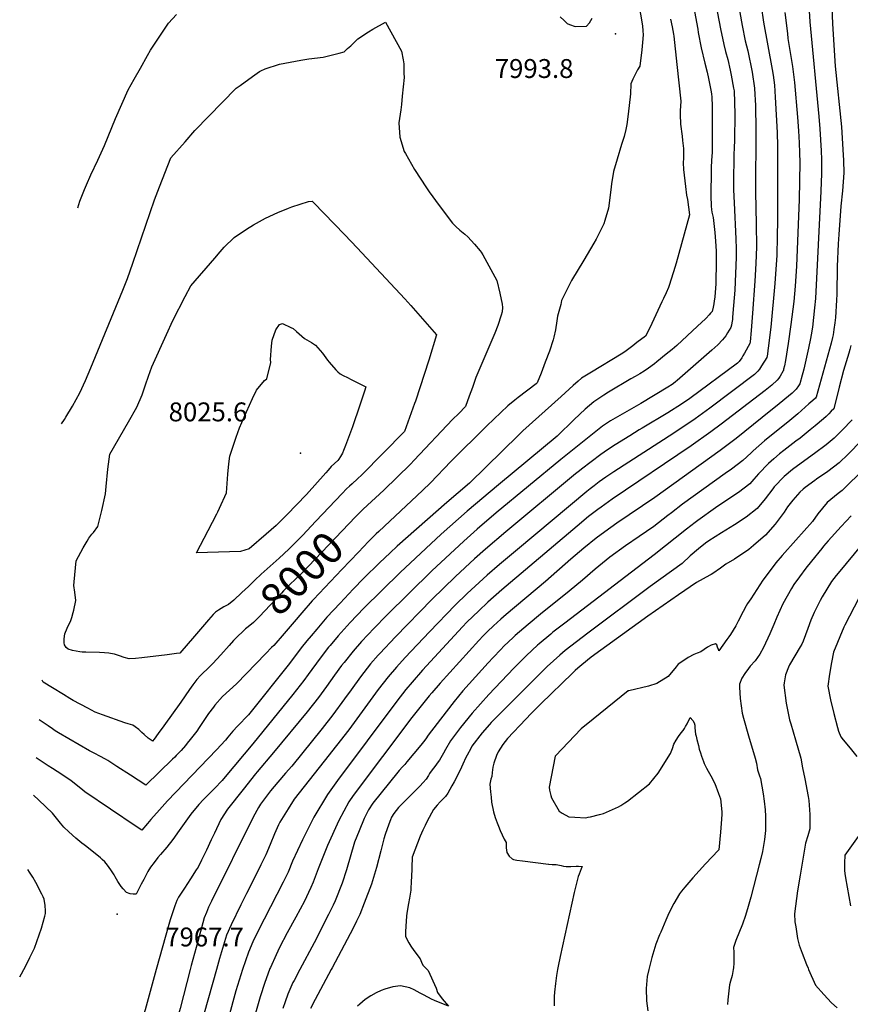
# Model space of a CAD drawing. Units: inches. Extents: x 2614819 to 2620483, y 1501856 to 1507341.
# Drawn here: x 2614970 to 2615730, y 1504968 to 1505868 of the extents above; entities that cross this region are included whole.
import ezdxf
from ezdxf.enums import TextEntityAlignment as Align

# ---------------------------------------------------------------- set-up
doc = ezdxf.new("R2010")
doc.units = ezdxf.units.IN
doc.header["$MEASUREMENT"] = 0
doc.layers.add('tile_2735_02_contour_10ft', color=4, linetype='Continuous')
doc.layers.add('tile_2735_02_spot_elev', color=4, linetype='Continuous')
doc.styles.add('Arial', font='arial.ttf')

msp = doc.modelspace()

# ---------------------------------------------------------------- linework, layer by layer
at = {"layer": 'tile_2735_02_contour_10ft'}
for points, elevation in [([(2615689.45, 1505916.88), (2615692.52, 1505866.64), (2615700.84, 1505780.04), (2615701.83, 1505768.8), (2615703, 1505748.57), (2615703.21, 1505740.74), (2615703.25, 1505738.42), (2615703.34, 1505727.84), (2615702.57, 1505711.6), (2615697.65, 1505613.47), (2615696.99, 1505604.88), (2615696.1, 1505596.15), (2615694.95, 1505587.45), (2615693.82, 1505580.47), (2615693.18, 1505577.03), (2615691.29, 1505568.04), (2615687, 1505548.94), (2615686.12, 1505545.56), (2615685.57, 1505543.52), (2615683.33, 1505535.4), (2615682.3, 1505533.76), (2615680.24, 1505530.66), (2615678.31, 1505528.76), (2615676.33, 1505527), (2615661.13, 1505514.38), (2615656.96, 1505511.01), (2615625.35, 1505485.62), (2615610.49, 1505474.45), (2615550.91, 1505431.6), (2615516.25, 1505408.12), (2615510.66, 1505404.24), (2615498.34, 1505395.38), (2615497.24, 1505394.53), (2615485.88, 1505385.4), (2615474.2, 1505375.21), (2615450.96, 1505354.79), (2615414.8, 1505324.55), (2615409.95, 1505320.29), (2615403.29, 1505314.27), (2615397.92, 1505309.09), (2615393.95, 1505305.11), (2615389.99, 1505300.93), (2615354.58, 1505261.87), (2615346.83, 1505253.13), (2615344.55, 1505250.41), (2615328.78, 1505230.57), (2615275.08, 1505159.31), (2615270.96, 1505153.45), (2615261.97, 1505136.21), (2615251.71, 1505113.57), (2615242.97, 1505092.03), (2615238.43, 1505079.85), (2615236.38, 1505074.99), (2615234.24, 1505070.51), (2615230.43, 1505062.57), (2615222.63, 1505047.87), (2615214.75, 1505033.63), (2615207.66, 1505020.29), (2615204.52, 1505013.52), (2615199.32, 1505002.02), (2615198.84, 1505000.93), (2615198.5, 1505000)], 7920), ([(2615605.45, 1505889.1), (2615610.93, 1505859.98), (2615613.83, 1505845.88), (2615615.63, 1505839.35), (2615617.48, 1505831.91), (2615619.89, 1505822.15), (2615620.78, 1505817.77), (2615622.92, 1505805.94), (2615623.3, 1505803.3), (2615623.62, 1505792.6), (2615623.9, 1505782.19), (2615623.71, 1505758.28), (2615623.39, 1505751.41), (2615623, 1505745.32), (2615622.92, 1505719.02), (2615622.96, 1505713.03), (2615623.32, 1505701.01), (2615624.93, 1505668.16), (2615625.19, 1505658.81), (2615625.14, 1505651.21), (2615623.98, 1505621.11), (2615622.96, 1505607.24), (2615622.04, 1505596.52), (2615621.85, 1505594.38), (2615621.38, 1505591.4), (2615620.95, 1505589.18), (2615620.51, 1505586.99), (2615617.4, 1505582.06), (2615615.7, 1505579.51), (2615614.42, 1505577.71), (2615612.87, 1505575.82), (2615608.44, 1505571.3), (2615602.89, 1505566.24), (2615571.29, 1505538.62), (2615569.72, 1505537.33), (2615567.83, 1505535.85), (2615566.65, 1505534.99), (2615562.75, 1505532.47), (2615538.21, 1505517.59), (2615510.29, 1505501.77), (2615502.88, 1505496.77), (2615464.9, 1505466.46), (2615405.87, 1505417.49), (2615388.5, 1505402.69), (2615376.13, 1505391.75), (2615347, 1505364.64), (2615305.6, 1505323.84), (2615294.14, 1505312.02), (2615282.76, 1505299.87), (2615274.96, 1505291.08), (2615266.67, 1505280.87), (2615264.43, 1505277.94), (2615257.98, 1505269.21), (2615250.65, 1505258.9), (2615243.27, 1505248.63), (2615233.05, 1505235.78), (2615202.3, 1505198.34), (2615187.22, 1505180.9), (2615185.79, 1505179.13), (2615174.36, 1505164.68), (2615160.2, 1505146.79), (2615154.11, 1505137.11), (2615148.24, 1505124.74), (2615145.31, 1505118.55), (2615140.82, 1505109.33), (2615136.29, 1505100.14), (2615133.17, 1505093.81), (2615131.51, 1505091.21), (2615126.14, 1505082.85), (2615120.76, 1505074.51), (2615115.41, 1505066.14), (2615113.9, 1505063.05), (2615112.03, 1505058.43), (2615107.81, 1505045.51), (2615106.58, 1505041.23), (2615095.03, 1505000)], 7960), ([(2615625.5, 1505892.27), (2615630.61, 1505863.09), (2615633.49, 1505848.99), (2615635.82, 1505839.86), (2615639.9, 1505820.48), (2615642.07, 1505805.94), (2615642.47, 1505800.18), (2615642.7, 1505795.28), (2615642.85, 1505789.87), (2615643.09, 1505767.86), (2615642.92, 1505711.11), (2615643.58, 1505681.49), (2615643.77, 1505660.9), (2615643.6, 1505653.28), (2615643.26, 1505645.64), (2615642.28, 1505629.5), (2615640.29, 1505600.19), (2615638.99, 1505584.35), (2615638.06, 1505573.82), (2615637.76, 1505572.35), (2615632.92, 1505563.68), (2615631.44, 1505561.16), (2615630.41, 1505559.42), (2615628.07, 1505556), (2615627.69, 1505555.5), (2615626.41, 1505554.38), (2615583.03, 1505522.25), (2615575.27, 1505517.08), (2615562.74, 1505509), (2615539.34, 1505495.01), (2615536.56, 1505493.45), (2615527.91, 1505488.13), (2615514.7, 1505479.87), (2615507.57, 1505475.09), (2615501.45, 1505470.98), (2615483.85, 1505457.56), (2615481.86, 1505455.94), (2615478.46, 1505453.15), (2615414.69, 1505400.23), (2615395.96, 1505384.32), (2615386.02, 1505375.49), (2615368.61, 1505359.47), (2615346.92, 1505338.23), (2615313.68, 1505304.39), (2615299.36, 1505288.96), (2615298.02, 1505287.48), (2615290.97, 1505279.42), (2615281.86, 1505267.79), (2615273.15, 1505255.87), (2615267.2, 1505247.61), (2615256.51, 1505233.01), (2615246.66, 1505220.47), (2615218.87, 1505186.13), (2615213.25, 1505179.6), (2615206.09, 1505171.46), (2615199.37, 1505163.56), (2615190.41, 1505151.2), (2615188.57, 1505148.12), (2615183.65, 1505139.32), (2615145.35, 1505062.44), (2615142.75, 1505056.96), (2615140.78, 1505052.19), (2615138.81, 1505047.38), (2615132.84, 1505025.64), (2615127.02, 1505003.8), (2615126.03, 1505000)], 7950), ([(2615712.42, 1505887.62), (2615713.31, 1505864.8), (2615715.92, 1505826.1), (2615721.46, 1505770.61), (2615722.88, 1505749.89), (2615723.37, 1505739.59), (2615723.68, 1505728.38), (2615722.51, 1505712.05), (2615720.96, 1505697.89), (2615719.06, 1505671.98), (2615718.56, 1505663.41), (2615717.73, 1505642.73), (2615717.24, 1505617.49), (2615717.06, 1505611.92), (2615716.06, 1505596.06), (2615715.52, 1505591.24), (2615714.66, 1505585.1), (2615713.84, 1505580.37), (2615713.29, 1505577.75), (2615712, 1505572.75), (2615698.33, 1505523.3), (2615697.79, 1505522.46), (2615695.25, 1505520.19), (2615691.77, 1505517.11), (2615681.55, 1505508.17), (2615674.23, 1505502.13), (2615651.31, 1505483.53), (2615640.79, 1505474.41), (2615639.07, 1505472.59), (2615631.43, 1505465.43), (2615621.03, 1505457.53), (2615615.05, 1505453.42), (2615576.24, 1505425.57), (2615566.05, 1505417.75), (2615562.87, 1505415.2), (2615549.95, 1505405.18), (2615536.53, 1505395.83), (2615524.12, 1505387.42), (2615509.81, 1505376.92), (2615496.47, 1505366.16), (2615484.62, 1505355.91), (2615472.58, 1505345.87), (2615446.22, 1505325.03), (2615435.06, 1505315.62), (2615423.28, 1505305.46), (2615421.43, 1505303.73), (2615412.85, 1505295.6), (2615409.94, 1505292.64), (2615403.05, 1505285.45), (2615398.47, 1505280.5), (2615375.41, 1505254.93), (2615367.31, 1505245.18), (2615360.05, 1505235.81), (2615343.67, 1505214.37), (2615341.46, 1505210.85), (2615339.46, 1505208.29), (2615336.97, 1505205.26), (2615324.25, 1505189.99), (2615322.25, 1505187.63), (2615320.17, 1505185.33), (2615317.2, 1505181.97), (2615315.89, 1505180.36), (2615292.93, 1505152.08), (2615289.03, 1505146.13), (2615285.15, 1505138.06), (2615280.42, 1505126.85), (2615276.32, 1505116.45), (2615268.93, 1505091.12), (2615265.02, 1505078.98), (2615258.55, 1505062.8), (2615256.72, 1505059.03), (2615255.21, 1505055.89), (2615252.52, 1505050.35), (2615239.45, 1505024.59), (2615226.27, 1505000)], 7910), ([(2615647.96, 1505880.83), (2615650.25, 1505866.2), (2615658.16, 1505823.02), (2615658.99, 1505817.79), (2615660.38, 1505808.5), (2615661.02, 1505797.57), (2615662.71, 1505765.17), (2615663.15, 1505752.88), (2615663.18, 1505741.1), (2615662.98, 1505685.28), (2615662.8, 1505670.25), (2615662.29, 1505653.23), (2615660.62, 1505627.15), (2615656.96, 1505587.33), (2615654.66, 1505568.11), (2615654.34, 1505565.91), (2615653.85, 1505562.8), (2615653.33, 1505559.61), (2615648.52, 1505551.86), (2615646.64, 1505549.06), (2615645.16, 1505547.05), (2615642.13, 1505544.14), (2615601.29, 1505513.17), (2615587.79, 1505503.64), (2615568.28, 1505490.48), (2615513.35, 1505455.12), (2615506.03, 1505450.09), (2615500.05, 1505445.88), (2615495.3, 1505442.29), (2615491.78, 1505439.54), (2615488.7, 1505437.04), (2615425.3, 1505384.22), (2615408.94, 1505370.45), (2615397.43, 1505360.52), (2615379.26, 1505343.86), (2615368.35, 1505333.33), (2615344.73, 1505308.94), (2615322.47, 1505285.24), (2615314.66, 1505276.56), (2615307.05, 1505267.72), (2615297.99, 1505255.94), (2615271.1, 1505219.36), (2615248.48, 1505190.66), (2615221.22, 1505155.7), (2615215.68, 1505146.99), (2615208.06, 1505134.7), (2615206.87, 1505132.4), (2615203.1, 1505124.11), (2615199.23, 1505114.49), (2615195.09, 1505105.08), (2615190.58, 1505095.88), (2615183.25, 1505080.99), (2615177.5, 1505069.46), (2615172.26, 1505059.36), (2615163.35, 1505041.01), (2615159.27, 1505031.55), (2615152.76, 1505010.23), (2615149.91, 1505000)], 7940), ([(2615535.98, 1505884.22), (2615539.63, 1505862.77), (2615539.99, 1505858.32), (2615540.27, 1505854.58), (2615539.69, 1505847.67), (2615538.91, 1505840.76), (2615537.04, 1505826), (2615535.03, 1505822.66), (2615532.8, 1505818.41), (2615530.83, 1505814.13), (2615529.03, 1505809.83), (2615528.74, 1505800.81), (2615526.61, 1505781.93), (2615525.36, 1505772.73), (2615524.29, 1505768.14), (2615522.71, 1505761.8), (2615520.53, 1505754.36), (2615516.53, 1505740.83), (2615512.98, 1505729.68), (2615511.12, 1505718.52), (2615510.67, 1505713.02), (2615508.53, 1505696.22), (2615505.27, 1505684.88), (2615504.26, 1505681.83), (2615497.13, 1505667.8), (2615495.14, 1505664.01), (2615485.9, 1505648.55), (2615474.81, 1505629.89), (2615465.52, 1505611.63), (2615465.06, 1505608.2), (2615463.61, 1505603.74), (2615462.01, 1505597.45), (2615461.32, 1505593.12), (2615459.93, 1505584.99), (2615458.46, 1505578.15), (2615457.87, 1505575.89), (2615454.43, 1505565.39), (2615450.72, 1505555.24), (2615446.86, 1505545.26), (2615443.24, 1505536.41), (2615442.66, 1505535.89), (2615442.36, 1505535.62), (2615425.88, 1505523.03), (2615422.82, 1505520.69), (2615416.31, 1505515.56), (2615397.35, 1505497.09), (2615364.48, 1505464.61), (2615345.62, 1505445.14), (2615338.28, 1505437.95), (2615298.61, 1505400.67)], 7990), ([(2615587.02, 1505875.97), (2615590.05, 1505859.85), (2615590.52, 1505856.75), (2615593.16, 1505842.62), (2615596.7, 1505828.62), (2615598.75, 1505820.58), (2615600.07, 1505814.6), (2615602.35, 1505802.63), (2615602.67, 1505800.41), (2615602.91, 1505797.86), (2615603.35, 1505789.02), (2615603.45, 1505783.12), (2615603.44, 1505753.73), (2615603.23, 1505746.88), (2615602.64, 1505739.95), (2615602.29, 1505733.07), (2615602.23, 1505705.37), (2615602.28, 1505700.19), (2615602.34, 1505698.01), (2615602.7, 1505694.99), (2615603.1, 1505692.43), (2615604.07, 1505687.47), (2615605.83, 1505673.94), (2615606.39, 1505666.08), (2615606.85, 1505656.76), (2615606.92, 1505652.06), (2615606.93, 1505647.92), (2615606.61, 1505626.99), (2615606.32, 1505623.11), (2615605.64, 1505614.93), (2615605.42, 1505613.09), (2615605.21, 1505611.51), (2615604.72, 1505608.62), (2615604.12, 1505605.73), (2615603.27, 1505601.62), (2615601.92, 1505600.12), (2615600.57, 1505598.62), (2615597.83, 1505595.66), (2615597.13, 1505594.96), (2615590, 1505588.26), (2615570.9, 1505570.69), (2615568.81, 1505568.79), (2615566.76, 1505566.96), (2615561.36, 1505562.52), (2615552.85, 1505555.74), (2615550.53, 1505553.96), (2615545.07, 1505549.9), (2615545, 1505549.85), (2615541.11, 1505547.25), (2615537.12, 1505544.71), (2615533.04, 1505542.39), (2615528.97, 1505540.07), (2615508.64, 1505528.05), (2615504.16, 1505525.22), (2615495.18, 1505519.13), (2615487.28, 1505512.41), (2615477.23, 1505502.89), (2615461.63, 1505487.81), (2615407.78, 1505443.19), (2615379.41, 1505419.16), (2615355.39, 1505398.11), (2615317.9, 1505363.1), (2615284.83, 1505330.31), (2615272.34, 1505317.28), (2615261.39, 1505305.22), (2615253.88, 1505296.38), (2615252.49, 1505294.67), (2615244.85, 1505284.71), (2615233.95, 1505269.67), (2615230.01, 1505264.26), (2615219.73, 1505251.49), (2615183.23, 1505206.33), (2615158.03, 1505176.14), (2615155.18, 1505172.84), (2615148.22, 1505165.71), (2615143.82, 1505161.38), (2615138.08, 1505155.55), (2615133.99, 1505151), (2615126.55, 1505142.08), (2615120.38, 1505133.59), (2615116.07, 1505127.14), (2615110.27, 1505119.04), (2615104.76, 1505112.06), (2615098.95, 1505105.26), (2615096.31, 1505102.44), (2615092.92, 1505097.93), (2615089.85, 1505093.7), (2615087.34, 1505089.76), (2615083.52, 1505082.5), (2615081.3, 1505078.13), (2615076.53, 1505069.09), (2615073.85, 1505069.06), (2615071.11, 1505069.3), (2615067.66, 1505070.61), (2615064.76, 1505073.96), (2615062.94, 1505076.1), (2615059.85, 1505080.61), (2615057.41, 1505084.79), (2615056.4, 1505086.58), (2615053.5, 1505091.15), (2615050.35, 1505095.51), (2615047.91, 1505098.54), (2615045.61, 1505100.75), (2615043.85, 1505102.23), (2615031.35, 1505112.36), (2615029.16, 1505114.02), (2615026.9, 1505115.55), (2615021.42, 1505120.22), (2615014.91, 1505126.06), (2615010.58, 1505130.31), (2615008.86, 1505132.05), (2615007.28, 1505134.01), (2615000, 1505142.95)], 7970), ([(2615565.26, 1505869.07), (2615566.77, 1505862.04), (2615567.99, 1505855.15), (2615568.21, 1505853.39), (2615571.03, 1505827.53), (2615574.54, 1505794.06), (2615574.06, 1505785.25), (2615573.99, 1505781.62), (2615574.28, 1505773.05), (2615575.79, 1505761.91), (2615576.32, 1505758.03), (2615577.13, 1505750.63), (2615577.19, 1505747.05), (2615577.2, 1505741.93), (2615576.89, 1505737.53), (2615577.03, 1505731.45), (2615578.98, 1505715.87), (2615579.98, 1505708.07), (2615580.72, 1505703.96), (2615582.46, 1505690.04), (2615570.27, 1505645.92), (2615567.94, 1505637.92), (2615565.53, 1505630.28), (2615564.22, 1505626.44), (2615563.23, 1505623.62), (2615561.2, 1505618.68), (2615558.87, 1505613.49), (2615557.43, 1505610.4), (2615546.29, 1505586.88), (2615542.43, 1505579.13), (2615534.56, 1505573.19), (2615530.83, 1505570.36), (2615527.09, 1505567.55), (2615523.33, 1505564.74), (2615520.02, 1505562.71), (2615492.89, 1505546.3), (2615483.69, 1505540.63), (2615480.75, 1505538.01), (2615476.28, 1505534.02), (2615465.19, 1505524.04), (2615430.3, 1505492.44), (2615426.64, 1505488.87), (2615381.26, 1505444.73), (2615360.56, 1505427.11), (2615315.27, 1505387.24), (2615308.73, 1505381.11), (2615299.07, 1505371.77), (2615284.84, 1505357.74), (2615275.17, 1505347.75), (2615263, 1505335.01), (2615250.89, 1505322.18), (2615241.79, 1505311.38), (2615236.74, 1505305.3), (2615232.77, 1505300.46), (2615227.55, 1505294.09), (2615216.81, 1505279.84), (2615179.33, 1505232.99), (2615169.27, 1505222.51), (2615164.94, 1505218.09), (2615160.3, 1505212.51), (2615158.21, 1505209.9), (2615149.98, 1505200.82), (2615105.38, 1505154.16), (2615097.98, 1505146.16), (2615089.94, 1505137.16), (2615086.91, 1505133.48), (2615081.74, 1505127.63), (2615076.75, 1505130.84), (2615029.62, 1505162.44), (2615025.89, 1505165.5), (2615017.15, 1505172.61), (2615008.55, 1505178.41), (2615000, 1505183.75)], 7980), ([(2615023.15, 1505696.59), (2615024.15, 1505699.54), (2615025.23, 1505702.64), (2615029.35, 1505713.1), (2615031.26, 1505717.61), (2615035.27, 1505726.57), (2615041.5, 1505739.88), (2615047.53, 1505753.29), (2615057.69, 1505778.02), (2615063.4, 1505791.22), (2615069.4, 1505804.2), (2615074.88, 1505814.22), (2615080.43, 1505824.19), (2615087.07, 1505835.68), (2615089.84, 1505840.46), (2615097.59, 1505852.43), (2615106.06, 1505865.24), (2615113.61, 1505873.11)], 7990), ([(2615669.82, 1505875.14), (2615672.05, 1505855.76), (2615672.58, 1505851.22), (2615676.73, 1505825.62), (2615678.64, 1505811.07), (2615681.32, 1505779.31), (2615682.29, 1505766.98), (2615682.89, 1505755.91), (2615683.23, 1505746.73), (2615683.42, 1505737.74), (2615682.96, 1505704.17), (2615680.5, 1505643.07), (2615679.28, 1505624.75), (2615677.9, 1505610.87), (2615675.29, 1505589.8), (2615672.71, 1505572.35), (2615670.22, 1505556.86), (2615669.32, 1505552.1), (2615668.66, 1505548.98), (2615668.39, 1505547.71), (2615668.33, 1505547.5), (2615665.46, 1505542.61), (2615664.23, 1505540.71), (2615662.69, 1505538.86), (2615657.73, 1505534.46), (2615651.68, 1505529.46), (2615611.68, 1505498.52), (2615602.2, 1505491.71), (2615584.09, 1505478.92), (2615511.99, 1505430.08), (2615501.79, 1505422.91), (2615498.65, 1505420.68), (2615490.37, 1505414.12), (2615479.79, 1505405.38), (2615411.12, 1505347.09), (2615398.29, 1505335.83), (2615390, 1505328.11), (2615379.11, 1505317.55), (2615375.03, 1505313.37), (2615338.44, 1505273.62), (2615328.84, 1505262.74), (2615323.17, 1505255.98), (2615314.96, 1505245.36), (2615260.64, 1505172.95), (2615251.68, 1505160.14), (2615238.98, 1505139.22), (2615228.55, 1505118.62), (2615219.61, 1505099.15), (2615215.5, 1505089.12), (2615211.07, 1505079.85), (2615187.86, 1505034.95), (2615183.35, 1505025.54), (2615179.28, 1505016.07), (2615173.81, 1505000)], 7930), ([(2615464.42, 1505871.1), (2615467.85, 1505867.57), (2615470.84, 1505864.97), (2615472.87, 1505863.94), (2615478.09, 1505862.21), (2615488.27, 1505862.48), (2615491.13, 1505865.6), (2615493.61, 1505869.9)], 7990), ([(2615008.25, 1505499), (2615010.92, 1505502.99), (2615012.27, 1505505.16), (2615018.26, 1505515.09), (2615025.06, 1505527.34), (2615025.09, 1505527.39), (2615030.24, 1505538.48), (2615035.07, 1505550.02), (2615064.5, 1505621.09), (2615068.62, 1505631.72), (2615073.65, 1505645.92), (2615093.47, 1505703.69), (2615097.81, 1505715.55), (2615108.45, 1505742.03), (2615121.27, 1505756.89), (2615130.39, 1505767.22), (2615168.15, 1505805.72), (2615171.68, 1505808.37), (2615182.98, 1505816.48), (2615189.29, 1505821), (2615190.61, 1505821.82), (2615194.62, 1505823.39), (2615207.61, 1505827.75), (2615227.27, 1505831.59), (2615234.38, 1505832.7), (2615247.73, 1505834.17), (2615262.1, 1505837.84), (2615266.65, 1505839.17), (2615269.96, 1505842), (2615272.79, 1505844.56), (2615277.5, 1505849.02), (2615279.44, 1505851.1), (2615289.14, 1505857.37), (2615292.99, 1505859.71), (2615304.62, 1505866.29), (2615319.24, 1505839.6), (2615320.62, 1505831.77), (2615321.25, 1505828.12), (2615321.46, 1505819.69), (2615321.53, 1505815.62), (2615319.95, 1505798.53), (2615319.16, 1505790.83), (2615318.61, 1505786.18), (2615316.75, 1505774.25), (2615317.72, 1505761.06), (2615321.8, 1505747.88), (2615322.82, 1505746.02), (2615331.2, 1505731.5), (2615341.94, 1505714.78), (2615344.44, 1505711.02), (2615353.71, 1505698.52), (2615365.72, 1505682.37), (2615368.9, 1505679.23), (2615372.54, 1505676.04), (2615377.11, 1505672.27), (2615379.83, 1505669.91), (2615386.06, 1505663.31), (2615391.16, 1505657.01), (2615392.15, 1505655.76), (2615393.6, 1505653.5), (2615406.48, 1505629.95), (2615409.26, 1505618.49), (2615411.13, 1505608.5), (2615411.45, 1505605.45), (2615411.26, 1505601.44), (2615410.42, 1505598.43), (2615407.31, 1505589), (2615404.57, 1505582.01), (2615391.7, 1505552.04), (2615387.3, 1505541.19), (2615384.1, 1505532.19), (2615381.25, 1505524.2), (2615377.85, 1505514.7), (2615371.52, 1505508.54), (2615365.9, 1505502.89), (2615330.91, 1505465.65), (2615327.37, 1505462.11), (2615303.05, 1505438.25), (2615284.22, 1505420.92), (2615281.39, 1505418.15)], 8000), ([(2615730.18, 1505570.57), (2615729.23, 1505567.01), (2615728.28, 1505563.66), (2615725.81, 1505555.72), (2615723.47, 1505547.73), (2615719.48, 1505532.42), (2615714.63, 1505512.76), (2615714.6, 1505512.73), (2615712.26, 1505510.42), (2615709.9, 1505508.1), (2615707.51, 1505505.79), (2615705.08, 1505503.54), (2615697.45, 1505497.06), (2615693.04, 1505493.39), (2615683.7, 1505485.95), (2615679.75, 1505482.98), (2615668.98, 1505474.7), (2615664.88, 1505471.55), (2615659.78, 1505467.12), (2615654.87, 1505462.75), (2615645.81, 1505453.22), (2615641.51, 1505448.34), (2615637.8, 1505444.22), (2615627.4, 1505436.33), (2615616.8, 1505429.12), (2615606.23, 1505422.12), (2615590.17, 1505410.6), (2615587.76, 1505408.81), (2615579.96, 1505402.8), (2615550.39, 1505379.31), (2615468.6, 1505316.83), (2615457.76, 1505308.36), (2615455.81, 1505306.76), (2615445.07, 1505297.7), (2615443.65, 1505296.48), (2615433.46, 1505287.04), (2615423.68, 1505277.34), (2615421.99, 1505275.63), (2615399.03, 1505251.42), (2615383.99, 1505234.51), (2615373.11, 1505221.39), (2615363.9, 1505209.22), (2615359.35, 1505201.19), (2615357.53, 1505197.94), (2615354.02, 1505191.53), (2615351.85, 1505188.61), (2615350.56, 1505187.04), (2615346.26, 1505181.43), (2615344.97, 1505179.42), (2615343.88, 1505177.52), (2615341.85, 1505174.11), (2615339.02, 1505170.93), (2615335.95, 1505167.72), (2615333.34, 1505165.1), (2615328.85, 1505160.81), (2615316.54, 1505148.21), (2615312.08, 1505142.58), (2615310.21, 1505139.46), (2615309.14, 1505136.95), (2615307.6, 1505132.88), (2615304.43, 1505123.64), (2615303.21, 1505119.53), (2615300.24, 1505108.46), (2615296.39, 1505093.26), (2615291.75, 1505078.1), (2615285.09, 1505060.77), (2615281.06, 1505050.41), (2615278.05, 1505044.18), (2615274.93, 1505038.01), (2615255.89, 1505001.56), (2615255.05, 1505000)], 7900), ([(2615731.28, 1505502.65), (2615722.08, 1505493.07), (2615718.67, 1505489.58), (2615714.78, 1505485.79), (2615707.61, 1505479.81), (2615696.96, 1505471.74), (2615677.92, 1505458.17), (2615675.23, 1505456.1), (2615672.69, 1505453.99), (2615669.22, 1505450.87), (2615660.08, 1505441.41), (2615658.79, 1505439.61), (2615651.75, 1505430.42), (2615644.59, 1505421.67), (2615634.26, 1505413.53), (2615623.61, 1505406.49), (2615611.69, 1505399.35), (2615600.18, 1505392.05), (2615597.23, 1505389.78), (2615590.91, 1505384.82), (2615583.2, 1505378.19), (2615575.97, 1505371.41), (2615546.61, 1505350.4), (2615489.56, 1505307.64), (2615468.95, 1505291.69), (2615463.88, 1505287.56), (2615458.08, 1505282.33), (2615452.5, 1505277.01), (2615445.84, 1505270.46), (2615401.36, 1505225.94), (2615399.55, 1505224.04), (2615392.93, 1505216.35), (2615383.62, 1505204.2), (2615382.5, 1505202.18), (2615379.24, 1505196.13), (2615378.2, 1505193.95), (2615375.4, 1505187.91), (2615372.88, 1505182.32), (2615367.45, 1505171.68), (2615365.38, 1505168.02), (2615363.48, 1505164.69), (2615361.5, 1505161.42), (2615359.35, 1505158.32), (2615356.47, 1505155.21), (2615354.67, 1505153.34), (2615351.75, 1505150.21), (2615348.57, 1505146.35), (2615342.8, 1505135.7), (2615340.79, 1505131.86), (2615338.68, 1505127.43), (2615336.35, 1505122.06), (2615333.71, 1505115.56), (2615329.12, 1505102.72), (2615328.34, 1505083.97), (2615328.21, 1505081.64), (2615327.62, 1505072.56), (2615326.48, 1505065.4), (2615325.49, 1505060.37), (2615324.21, 1505051.61), (2615323.86, 1505048.76), (2615323.2, 1505039.69), (2615322.95, 1505034.41), (2615322.77, 1505030.48), (2615323.98, 1505027.9), (2615325.87, 1505024.5), (2615327.71, 1505021.54), (2615330.63, 1505017.61), (2615336.17, 1505009.83), (2615337.66, 1505006.71), (2615338.86, 1505004.16), (2615341.58, 1505001.4), (2615342.83, 1505000)], 7890), ([(2615738.55, 1505482.42), (2615728.87, 1505472.41), (2615725.91, 1505469.45), (2615721.37, 1505465.15), (2615719.49, 1505463.38), (2615709.17, 1505455.48), (2615698.77, 1505448.43), (2615697.04, 1505447.24), (2615688.42, 1505440.86), (2615686.39, 1505439.28), (2615683.6, 1505436.47), (2615676.98, 1505429.15), (2615672.31, 1505423.08), (2615669.03, 1505418.22), (2615661.02, 1505407.32), (2615651.96, 1505397.14), (2615641.01, 1505387.7), (2615636.84, 1505384.15), (2615623.77, 1505375.34), (2615615.95, 1505370.79), (2615610.99, 1505367.07), (2615604.04, 1505361.99), (2615602.32, 1505361.08), (2615601.31, 1505360.62), (2615588.93, 1505353.9), (2615572.51, 1505342.62), (2615558.43, 1505332.88), (2615544.35, 1505323.08), (2615492.8, 1505285.68), (2615483.98, 1505278.7), (2615480.55, 1505275.73), (2615478.03, 1505273.54), (2615475.49, 1505271.17), (2615446.75, 1505243.06), (2615437.92, 1505234.21), (2615432.8, 1505228.83), (2615416.19, 1505211.25), (2615414.09, 1505208.54), (2615411.99, 1505205.68), (2615407.56, 1505198.96), (2615406.23, 1505195.83), (2615403.73, 1505188.61), (2615402.69, 1505185.12), (2615402.21, 1505180.26), (2615401.7, 1505176.48), (2615400.82, 1505173.97), (2615400.01, 1505169.47), (2615400.48, 1505162.53), (2615401.07, 1505157.65), (2615401.66, 1505152.94), (2615403.5, 1505144.13), (2615405.01, 1505138.99), (2615406.73, 1505134.11), (2615407.99, 1505131), (2615409.57, 1505127.27), (2615413.15, 1505119.32), (2615414.91, 1505116.25), (2615414.92, 1505114.17), (2615414.97, 1505111.21), (2615415.59, 1505107.08), (2615417.68, 1505103.71), (2615420.31, 1505101.28), (2615421.71, 1505100.54), (2615424.71, 1505100.03), (2615429.8, 1505099.36), (2615453.63, 1505096.35), (2615453.87, 1505096.32), (2615457.05, 1505096.2), (2615460.55, 1505096.11), (2615462.14, 1505095.82), (2615465.11, 1505095.25), (2615467.34, 1505094.69), (2615469.67, 1505094.25), (2615473.93, 1505094.33), (2615478.91, 1505094.57), (2615479.03, 1505094.57), (2615480.95, 1505094.58), (2615484.43, 1505094.42), (2615484.4, 1505094.2), (2615483.63, 1505092.08), (2615482.65, 1505089.72), (2615481.67, 1505087.37), (2615480.87, 1505085.01), (2615477.75, 1505073.08), (2615477.14, 1505070.35), (2615464.41, 1505011.97), (2615462.49, 1505003.12), (2615461.93, 1505000)], 7880), ([(2615743.04, 1505458.56), (2615722.11, 1505438.01), (2615718.64, 1505435.34), (2615708.54, 1505427.08), (2615699.79, 1505416.59), (2615694.92, 1505409.79), (2615679.71, 1505392.6), (2615667.19, 1505378.56), (2615661.6, 1505371.83), (2615656.36, 1505365.02), (2615649.73, 1505355.92), (2615638.55, 1505339.07), (2615635.66, 1505334.69), (2615634.32, 1505332.51), (2615631.76, 1505327.49), (2615627.22, 1505318.48), (2615624.83, 1505314.42), (2615622.41, 1505310.41), (2615619.96, 1505306.43), (2615618.57, 1505304.24), (2615616.8, 1505301.73), (2615613.2, 1505296.72), (2615609.34, 1505291.38), (2615608.98, 1505292.55), (2615608.16, 1505294.91), (2615607.43, 1505296.91), (2615606.3, 1505297.77), (2615606.28, 1505297.78), (2615602.39, 1505296.72), (2615599.19, 1505294.9), (2615596.08, 1505292.69), (2615592.95, 1505290.64), (2615589.71, 1505289.33), (2615586.55, 1505288.08), (2615581.51, 1505285.26), (2615577.43, 1505282.73), (2615572.34, 1505279.22), (2615570.48, 1505276.88), (2615563.03, 1505268.08), (2615552.74, 1505261.61), (2615544.95, 1505259.22), (2615527.18, 1505254.81), (2615526.63, 1505254.75), (2615494.36, 1505228.93), (2615483.5, 1505220.23), (2615465.86, 1505201.62), (2615460.27, 1505195.72), (2615459.82, 1505195), (2615454.21, 1505166.76), (2615454.61, 1505164.18), (2615455.69, 1505159.17), (2615456.51, 1505157.17), (2615463.41, 1505144.82), (2615466.01, 1505142.9), (2615472.11, 1505139.59), (2615477.73, 1505139.3), (2615487.73, 1505138.91), (2615489.96, 1505139.34), (2615492.17, 1505139.8), (2615500.28, 1505141.8), (2615504.04, 1505142.83), (2615517.72, 1505148.73), (2615519.67, 1505149.97), (2615523.56, 1505152.55), (2615525.78, 1505154.12), (2615545.99, 1505169.89), (2615549.95, 1505174.78), (2615553.85, 1505179.7), (2615565.29, 1505197.66), (2615567.08, 1505202.02), (2615568.17, 1505206.05), (2615570.42, 1505209.88), (2615572.46, 1505213.19), (2615575, 1505216.32), (2615576.84, 1505218.63), (2615578.06, 1505220.39), (2615579.03, 1505222.17), (2615580.31, 1505224.71), (2615583.32, 1505230.54), (2615585.53, 1505227.8), (2615586.92, 1505225.57), (2615587.35, 1505223.44), (2615587.56, 1505221.2), (2615587.82, 1505218.01), (2615588.2, 1505215.32), (2615588.61, 1505213.36), (2615589.27, 1505210.29), (2615590.66, 1505204.76), (2615591.54, 1505201.45), (2615592.51, 1505198.2), (2615593.61, 1505195.05), (2615595.28, 1505190.37), (2615596.01, 1505188.49), (2615598.2, 1505184.32), (2615599.78, 1505181.54), (2615602.15, 1505177.28), (2615605.74, 1505170.19), (2615609.15, 1505160.95), (2615610.85, 1505156.25), (2615612.02, 1505144.27), (2615612.26, 1505141.79), (2615611.55, 1505133.66), (2615610.82, 1505125.54), (2615609.35, 1505109.6), (2615609.29, 1505109.47), (2615609.2, 1505109.35), (2615608.98, 1505109.1), (2615597.25, 1505096.64), (2615585.61, 1505083.8), (2615578.38, 1505075.39), (2615575.37, 1505071.57), (2615573.51, 1505069.21), (2615568.36, 1505060.42), (2615563.82, 1505051.48), (2615560.95, 1505045.22), (2615556.29, 1505034.34), (2615555.27, 1505031.83), (2615551.93, 1505023.13), (2615548.08, 1505011.18), (2615545.46, 1505000)], 7870), ([(2615281.39, 1505418.15), (2615277.02, 1505413.85), (2615240.33, 1505375.23), (2615228.06, 1505362.39), (2615224.48, 1505359.07), (2615214.9, 1505349.91), (2615211.45, 1505346.34), (2615209.35, 1505344.13), (2615194.12, 1505327.92), (2615189.31, 1505322.93), (2615183.91, 1505317.39), (2615179.04, 1505313.29), (2615176.64, 1505311.4), (2615174.15, 1505309.21), (2615173.11, 1505308.26)], 8000), ([(2615730.53, 1505414.98), (2615721.33, 1505405.07), (2615709.45, 1505391.91), (2615705.17, 1505386.99), (2615703.53, 1505385.08), (2615694, 1505373.28), (2615689.05, 1505367.12), (2615683.21, 1505359.12), (2615678.13, 1505351.94), (2615675.77, 1505348.45), (2615668.03, 1505334.41), (2615662.53, 1505322.25), (2615659.82, 1505315.6), (2615656.18, 1505306.86), (2615650.38, 1505294.44), (2615646.92, 1505288.49), (2615644.83, 1505285.46), (2615642.51, 1505282.19), (2615638.05, 1505277.27), (2615636.39, 1505275.17), (2615633.03, 1505270.76), (2615630.46, 1505266.46), (2615628.24, 1505260.83), (2615628.32, 1505258.37), (2615628.79, 1505247.75), (2615630.85, 1505234.59), (2615632.02, 1505229.78), (2615636.61, 1505213.78), (2615642.74, 1505193.3), (2615643.98, 1505188.82), (2615644.61, 1505182.69), (2615646.72, 1505177.15), (2615647.44, 1505174.69), (2615648.78, 1505167.79), (2615650, 1505160.61), (2615650.91, 1505153.87), (2615651.74, 1505146.11), (2615652.06, 1505140.3), (2615652.14, 1505130.94), (2615651.97, 1505127.2), (2615651.16, 1505118.94), (2615649.25, 1505108.13), (2615647.8, 1505101.59), (2615646.42, 1505095.65), (2615638.67, 1505066.34), (2615636.33, 1505057.8), (2615633.73, 1505049.33), (2615631.09, 1505041.51), (2615624.86, 1505026.56), (2615622.76, 1505020.31), (2615623, 1505015.83), (2615623.09, 1505010.04), (2615623.06, 1505005.8), (2615622.89, 1505001.48), (2615622.6, 1505000)], 7860), ([(2615298.61, 1505400.67), (2615296.17, 1505398.38), (2615288.94, 1505391.37), (2615279.8, 1505381.76)], 7990), ([(2615747.93, 1505397.84), (2615718.38, 1505362.33), (2615716.83, 1505360.39), (2615712.49, 1505354.68), (2615703.99, 1505340.7), (2615702.08, 1505337.4), (2615696.55, 1505326.34), (2615693.67, 1505319.45), (2615690.75, 1505311.99), (2615686.4, 1505300.2), (2615685.4, 1505297.68), (2615683.86, 1505295.15), (2615674.04, 1505278.76), (2615673.01, 1505276.57), (2615670.47, 1505269.49), (2615669.02, 1505262.25), (2615668.87, 1505260.04), (2615670.82, 1505243.68), (2615674.17, 1505228.25), (2615675.15, 1505224.67), (2615679.6, 1505209.97), (2615684.31, 1505193.28), (2615686.05, 1505184.6), (2615688.03, 1505174.54), (2615690.96, 1505158.28), (2615691.57, 1505154.75), (2615692.58, 1505141.69), (2615692.68, 1505128.59), (2615690.74, 1505122.33), (2615688.72, 1505115.74), (2615683.64, 1505086.4), (2615681.27, 1505071.95), (2615678.61, 1505051.09), (2615679.03, 1505043.73), (2615679.68, 1505039.03), (2615681.35, 1505028.42), (2615682.94, 1505022.39), (2615685.47, 1505014.9), (2615689.42, 1505004.77), (2615690.96, 1505001.31), (2615691.54, 1505000)], 7850), ([(2615279.8, 1505381.76), (2615264.53, 1505365.69), (2615238.65, 1505338.43), (2615237.48, 1505337.18), (2615227.96, 1505326.04), (2615221.07, 1505317.91), (2615211.83, 1505307.15), (2615202.55, 1505296.44), (2615200.41, 1505294.41), (2615195.31, 1505288.96), (2615168.29, 1505261.4), (2615161.98, 1505255.48), (2615155.67, 1505249.55), (2615148.48, 1505241.71), (2615147.24, 1505240.04), (2615142.88, 1505234.06), (2615134.24, 1505221.36), (2615131.96, 1505218.12), (2615126.02, 1505210.34), (2615123.33, 1505206.88), (2615121.75, 1505204.85), (2615117.7, 1505200.32), (2615116.01, 1505198.56), (2615113.31, 1505195.75), (2615111.89, 1505194.32), (2615109.81, 1505192.28), (2615085.59, 1505168.72), (2615071.53, 1505177.74), (2615058.95, 1505185.84), (2615050.73, 1505191.03), (2615048.41, 1505192.4), (2615043.41, 1505195.19), (2615038.67, 1505197.6), (2615033.78, 1505199.98), (2615005.48, 1505216.51), (2615002.57, 1505218.44), (2615000, 1505220.15)], 7990), ([(2615746.35, 1505356.75), (2615724.73, 1505315.05), (2615723.69, 1505313.02), (2615714.16, 1505290.22), (2615712.53, 1505280.85), (2615710.7, 1505270.05), (2615709.19, 1505259.24), (2615711.4, 1505246.67), (2615714.56, 1505234.07), (2615717.94, 1505221.47), (2615718.94, 1505217.89), (2615721.09, 1505212.71), (2615723.18, 1505210.04), (2615729.35, 1505202.39), (2615735.53, 1505194.86)], 7840), ([(2615173.11, 1505308.26), (2615170.11, 1505305.55), (2615165.64, 1505300.77), (2615161.52, 1505296.3), (2615153.88, 1505287.81), (2615146.61, 1505279.84), (2615145.09, 1505278.29), (2615142.35, 1505275.55), (2615136.93, 1505270.31), (2615135.42, 1505268.81), (2615132.14, 1505265.18), (2615128.47, 1505260.36), (2615125.4, 1505255.99), (2615117.53, 1505244.45), (2615102, 1505223.02), (2615096.79, 1505215.89), (2615093.04, 1505210.8), (2615091.66, 1505208.96), (2615091.46, 1505208.97), (2615091.09, 1505209.07), (2615087.6, 1505211.64), (2615083.89, 1505214.87), (2615081.91, 1505216.8), (2615078.89, 1505219.5), (2615075.78, 1505222.07), (2615073.5, 1505223.45), (2615069.4, 1505224.66), (2615066.24, 1505225.64), (2615045.68, 1505232.98), (2615039.03, 1505235.37), (2615032.34, 1505238.93), (2615018.96, 1505246.06), (2615015.88, 1505247.8), (2615010.01, 1505251.38), (2615000, 1505257.63)], 8000), ([(2615000, 1505257.63), (2614991.57, 1505262.89), (2614990.57, 1505264.76)], 8000), ([(2615000, 1505220.15), (2614996.28, 1505222.73), (2614987.84, 1505228.47)], 7990), ([(2615000, 1505183.75), (2614996.2, 1505186.26), (2614985.22, 1505193.74)], 7980), ([(2615000, 1505142.95), (2614987.46, 1505154.99), (2614982.63, 1505159.48)], 7970), ([(2615741.43, 1505127.98), (2615724.52, 1505104.58), (2615724.21, 1505097.27), (2615724.46, 1505090.47), (2615724.71, 1505087.72), (2615725.37, 1505083.9), (2615729.95, 1505058.35)], 7840), ([(2614973.88, 1505000), (2614975.83, 1505003.6), (2614979.49, 1505011.05), (2614983.49, 1505019.6), (2614985.87, 1505025.73), (2614989.99, 1505037.94), (2614993.08, 1505048.92), (2614993.64, 1505051.35), (2614993.6, 1505053.81), (2614993.45, 1505058.66), (2614992.41, 1505064.49), (2614991.58, 1505066.41), (2614990.28, 1505069.09), (2614984.95, 1505079.67), (2614982.23, 1505084.59), (2614979.2, 1505089.12), (2614977.5, 1505091.5)], 7960), ([(2614970.09, 1504993.29), (2614971.73, 1504996.14), (2614973.88, 1505000)], 7960), ([(2615095.03, 1505000), (2615084.7, 1504963.09), (2615076.48, 1504936), (2615061.29, 1504889.77), (2615057.03, 1504877.27), (2615053.53, 1504867.07), (2615048.66, 1504856.08), (2615045.14, 1504848.37), (2615043.79, 1504845.39), (2615036.07, 1504824.56), (2615034.78, 1504820.86), (2615028.87, 1504803.71), (2615021.16, 1504773.15), (2615016.92, 1504754.25), (2615014.61, 1504742.49), (2615000.36, 1504664.47), (2615000, 1504662.44)], 7960), ([(2615126.03, 1505000), (2615116.76, 1504964.46), (2615086.01, 1504856.42), (2615079.9, 1504836.51)], 7950), ([(2615149.91, 1505000), (2615138.84, 1504960.25), (2615123.29, 1504908.67), (2615112.19, 1504867.79), (2615108.13, 1504854.2), (2615101.76, 1504835.58), (2615099.74, 1504829.75)], 7940), ([(2615173.81, 1505000), (2615172.18, 1504995.2), (2615167.75, 1504980.46), (2615160.97, 1504956.02)], 7930), ([(2615198.5, 1505000), (2615194.25, 1504988.26), (2615190.14, 1504975.13), (2615179.81, 1504940.11)], 7920), ([(2615226.27, 1505000), (2615220.94, 1504990.06), (2615219.94, 1504988.13), (2615215.15, 1504977.7), (2615212.7, 1504970.58), (2615210.67, 1504964.58)], 7910), ([(2615255.05, 1505000), (2615240.3, 1504972.65), (2615236.02, 1504964.41)], 7900), ([(2615342.83, 1505000), (2615343.66, 1504999.06), (2615350.78, 1504983.11), (2615352.08, 1504978.96), (2615356.3, 1504973.39), (2615362.06, 1504966.46), (2615349.26, 1504971.77), (2615346.53, 1504973.09), (2615343.91, 1504974.64), (2615338.79, 1504977.34), (2615336.42, 1504978.59), (2615330.81, 1504981.37), (2615326.7, 1504983.33), (2615318.2, 1504985.05), (2615311.27, 1504984.13), (2615303.94, 1504982.13), (2615300.49, 1504980.8), (2615295.96, 1504978.69), (2615291.27, 1504976.14), (2615285.99, 1504972.65), (2615280.98, 1504968.54), (2615278.87, 1504966.73)], 7890), ([(2615461.93, 1505000), (2615460.93, 1504994.47), (2615459.96, 1504987.2), (2615459.18, 1504979.5), (2615458.89, 1504975.33), (2615458.78, 1504970.99), (2615458.84, 1504967.03)], 7880), ([(2615545.46, 1505000), (2615543.98, 1504993.63), (2615543.32, 1504986.44), (2615543.05, 1504982.72), (2615543.41, 1504971.59), (2615544.46, 1504962.19)], 7870), ([(2615622.6, 1505000), (2615621.54, 1504994.52), (2615620.19, 1504989.47), (2615619.23, 1504986.19), (2615617.69, 1504972.36), (2615617.42, 1504968.18)], 7860), ([(2615691.54, 1505000), (2615697.94, 1504985.73), (2615705.43, 1504977.31), (2615712.5, 1504969.67), (2615717.56, 1504965.11)], 7850)]:
    msp.add_lwpolyline(points, dxfattribs=dict(at, elevation=elevation))
for points, elevation in [([(2615010.64, 1505298.71), (2615010.7, 1505302.52), (2615011.39, 1505306.88), (2615013.65, 1505312.07), (2615016.96, 1505319.27), (2615017.78, 1505322.02), (2615019.06, 1505326.48), (2615019.62, 1505328.65), (2615021.52, 1505337.56), (2615020.62, 1505344.96), (2615019.5, 1505351.02), (2615019.77, 1505354.5), (2615021.69, 1505373.6), (2615028.11, 1505385.51), (2615031.66, 1505391.7), (2615033.26, 1505394.4), (2615036.03, 1505398.2), (2615037.46, 1505399.69), (2615041.43, 1505405.13), (2615045.19, 1505419.81), (2615048.43, 1505434.85), (2615049.18, 1505441.8), (2615050.77, 1505457.5), (2615052.44, 1505471.21), (2615069.65, 1505500.67), (2615077.25, 1505514.15), (2615082.17, 1505525.47), (2615085.25, 1505534.49), (2615087.94, 1505542.52), (2615090.81, 1505550.94), (2615104.23, 1505580.71), (2615110.28, 1505593.48), (2615121.36, 1505615.48), (2615126.54, 1505625.24), (2615148.5, 1505650.5), (2615153.4, 1505656.12), (2615157.18, 1505660.43), (2615166.36, 1505669.34), (2615177.56, 1505676.91), (2615183.83, 1505680.75), (2615195, 1505686.96), (2615206.11, 1505692.22), (2615215.81, 1505696.11), (2615219.02, 1505697.22), (2615234.2, 1505702.3), (2615237.62, 1505702.44), (2615238.65, 1505701.41), (2615267.46, 1505671.69), (2615278.83, 1505659.78), (2615322.22, 1505613.23), (2615327.77, 1505607.25), (2615351.3, 1505580.27), (2615344.21, 1505557.08), (2615331.89, 1505519.57), (2615331.21, 1505517.66), (2615322.1, 1505492.11), (2615282.99, 1505452.46), (2615279.04, 1505448.64), (2615274.11, 1505444.14), (2615271.6, 1505441.96), (2615268.95, 1505439.53), (2615264.83, 1505435.34), (2615240.87, 1505409.88), (2615228.62, 1505397.01), (2615216.26, 1505384.32), (2615207.28, 1505376.18), (2615190.86, 1505361.52), (2615184.98, 1505355.91), (2615179.22, 1505350.23), (2615173.31, 1505344.62), (2615165.8, 1505337.74), (2615160.9, 1505333.88), (2615156.91, 1505331.57), (2615151.75, 1505328.53), (2615149.24, 1505326.69), (2615148.98, 1505326.44), (2615147.11, 1505324.55), (2615144.92, 1505322.31), (2615142.8, 1505319.86), (2615129.98, 1505304.81), (2615116.39, 1505289.34), (2615113.61, 1505288.95), (2615104.86, 1505287.85), (2615081.79, 1505285.08), (2615075.88, 1505284.45), (2615070.21, 1505284.27), (2615065.63, 1505285.39), (2615061.28, 1505286.98), (2615056.77, 1505288.24), (2615053.16, 1505289.11), (2615051.75, 1505289.33), (2615047.55, 1505289.68), (2615042.98, 1505290.02), (2615030.49, 1505290.17), (2615027.15, 1505290.32), (2615025.1, 1505290.62), (2615018.32, 1505291.64), (2615014.51, 1505292.9), (2615012.57, 1505294.47), (2615011.01, 1505296.89)], 8010), ([(2615131.78, 1505380.91), (2615142.43, 1505401.37), (2615150.47, 1505416.6), (2615151.4, 1505418.4), (2615152.95, 1505421.73), (2615159.29, 1505435.74), (2615160.51, 1505452.81), (2615161.44, 1505462.28), (2615162.14, 1505469.37), (2615168.04, 1505486.82), (2615171.15, 1505495.29), (2615175.21, 1505505.13), (2615177.37, 1505509.92), (2615183.03, 1505521.98), (2615186.7, 1505529.76), (2615193.96, 1505538.68), (2615195.96, 1505540.24), (2615199.79, 1505555.14), (2615199.57, 1505557.74), (2615200.31, 1505570.1), (2615200.9, 1505575.32), (2615204.34, 1505584.99), (2615207.59, 1505589.64), (2615210.42, 1505590.58), (2615218.11, 1505587.15), (2615220.29, 1505586.05), (2615223.27, 1505583.51), (2615230.65, 1505577.05), (2615236.97, 1505573.22), (2615240.69, 1505570.93), (2615246.86, 1505563.46), (2615251.44, 1505557.26), (2615253.1, 1505555.3), (2615259.2, 1505548.35), (2615260.89, 1505546.51), (2615263.17, 1505544.65), (2615265.93, 1505543.1), (2615269.78, 1505541.23), (2615273.34, 1505539.54), (2615286.68, 1505532.71), (2615285.5, 1505528.9), (2615281.22, 1505515.93), (2615274.44, 1505496.28), (2615268.12, 1505479.1), (2615266.3, 1505474.57), (2615265.36, 1505472.23), (2615263.6, 1505469.24), (2615261.84, 1505466.63), (2615261.12, 1505465.57), (2615257.83, 1505462.59), (2615254.96, 1505459.96), (2615252.09, 1505456.69), (2615249.89, 1505454.16), (2615232.45, 1505434.5), (2615214.29, 1505415.76), (2615211.6, 1505413.03), (2615204.62, 1505405.97), (2615195.52, 1505398.05), (2615179.86, 1505384.54), (2615172.03, 1505382.18)], 8020)]:
    msp.add_lwpolyline(points, close=True, dxfattribs=dict(at, elevation=elevation))
at = {"layer": 'tile_2735_02_spot_elev'}
for p in [(2615515, 1505855.59, 7993.8), (2615226.87, 1505472.25, 8025.6), (2615059.14, 1505050.57, 7967.7)]:
    msp.add_point(p, dxfattribs=at)

# ---------------------------------------------------------------- texts
at = {"color": 18, "style": 'Arial'}
for s, p in [('7993.8', (2615440.48, 1505823.8)), ('8025.6', (2615142.26, 1505509.88)), ('7967.7', (2615139.2, 1505029.82))]:
    msp.add_text(s, height=17.28, dxfattribs=at).set_placement(p, align=Align.MIDDLE_CENTER)
msp.add_text('8000', height=28.8, rotation=44.56074, dxfattribs=at).set_placement((2615228.06, 1505362.39), align=Align.MIDDLE_CENTER)

doc.saveas('drawing.dxf')
